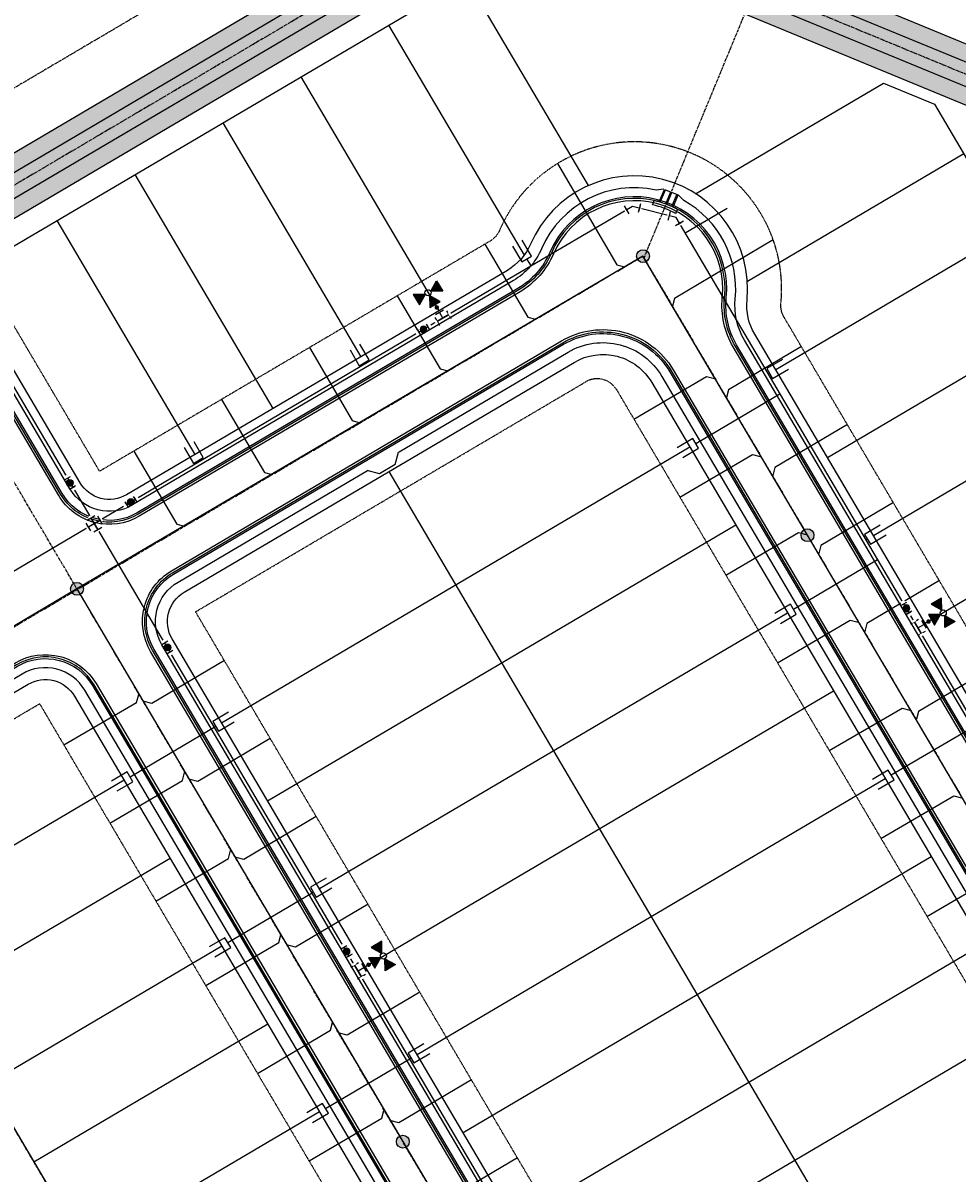
# Model space of a CAD drawing. Extents: x 2234379 to 2238905, y 13748010 to 13750797.
# Drawn here: x 2236277 to 2236690, y 13749406 to 13749914 of the extents above; entities that cross this region are included whole.
import ezdxf

# ---------------------------------------------------------------- set-up
doc = ezdxf.new("R2010")
doc.units = 0
doc.header["$MEASUREMENT"] = 0
for name, pattern in [('CENTER', [2, 1.25, -0.25, 0.25, -0.25]), ('HIDDEN2', [0.1875, 0.125, -0.0625]), ('PHANTOM2', [1.25, 0.625, -0.125, 0.125, -0.125, 0.125, -0.125])]:
    doc.linetypes.add(name, pattern=pattern)
doc.layers.get('0').update_dxf_attribs({"color": 6})
for name, color, linetype in [('C-U01-DRN-CL', 1, 'CENTER'), ('C-U01-DRN-EARTH', 7, 'Continuous'), ('C-U01-DRN-EARTH-HATCH', 244, 'Continuous'), ('C-U03-8-WAT', 4, 'Water'), ('C-U03-BNDY', 4, 'PHANTOM2'), ('C-U03-DRN-CL', 1, 'CENTER'), ('C-U03-DRN-CONC', 13, 'Continuous'), ('C-U03-DRN-INLET', 7, 'Continuous'), ('C-U03-ESMT-EGTCA', 1, 'HIDDEN2'), ('C-U03-LOT', 7, 'Continuous'), ('C-U03-SEWR', 3, 'SSWUGn'), ('C-U03-SEWR-LAT', 2, 'Continuous'), ('C-U03-SEWR-MH', 2, 'Continuous'), ('C-U03-STR-BOC', 1, 'Continuous'), ('C-U03-STR-CL', 1, 'CENTER'), ('C-U03-STR-EOP', 7, 'Continuous'), ('C-U03-STR-GUTTER', 8, 'Continuous'), ('C-U03-STR-ROW', 3, 'Continuous'), ('C-U03-STR-SDWK', 7, 'Continuous'), ('C-U03-WAT-FH', 7, 'Water'), ('C-U03-WAT-FITT', 7, 'Water'), ('C-U03-WAT-SRVC', 7, 'Continuous')]:
    doc.layers.add(name, color=color, linetype=linetype)
doc.styles.add('ALTYPE', font='SourceSansPro-Regular_0.ttf')
doc.styles.add('SSP-LEGEND', font='SourceSansPro-Regular_0.ttf')
doc.styles.get("Standard").update_dxf_attribs({"font": 'SourceSansPro-Regular_0.ttf'})
doc.linetypes.add('SSWUGn', pattern='A,1,-0.178,["SS",ALTYPE,S=0.08,R=0,X=-0.144,Y=-0.04],-0.04,0.25', length=1.468)
doc.linetypes.add('Water', pattern='A,0.67,-0.1,["W",Standard,S=0.06,R=0,X=-0.028,Y=-0.03],-0.1', length=0.87)

# ---------------------------------------------------------------- blocks, each defined once
blk = doc.blocks.new('*U34')
at = {"color": 6}
for points in [[(-2.2, 8), (-1.2, 6.2), (-4.7, 4.3), (-5.7, 6)], [(4.3, 4.7), (6, 5.7), (8, 2.2), (6.2, 1.2)], [(-8, -2.2), (-6.2, -1.2), (-4.3, -4.7), (-6, -5.7)], [(4.7, -4.3), (5.7, -6), (2.2, -8), (1.2, -6.2)]]:
    blk.add_wipeout(points, dxfattribs=at)
for p, q in [((-7.2, 0.6), (-3.3, -6.4)), ((-6.4, 3.3), (0.6, 7.2)), ((-5.2, -2.9), (5.2, 2.9)), ((0, 0), (-2.9, 5.2)), ((0, 0), (2.9, -5.2)), ((3.3, 6.4), (7.2, -0.6)), ((-0.6, -7.2), (6.4, -3.3))]:
    blk.add_line(p, q)
blk = doc.blocks.new('*U35')
at = {"color": 6}
for points in [[(0.3, 3.6), (1.7, 1), (-1.7, -1), (-3.2, 1.6)], [(6.1, -6.9), (7.6, -9.5), (4.1, -11.4), (2.7, -8.8)]]:
    blk.add_wipeout(points, dxfattribs=at)
h = blk.add_hatch(color=256)
h.dxf.hatch_style = 1
edge = h.paths.add_edge_path()
edge.add_arc((2.2, -3.9), 3, -60.7666, 299.2334)
at = {"flags": 128}
for points in [[(2.6, 1.5), (-2.6, -1.5)], [(1.8, -9.3), (7, -6.4)]]:
    blk.add_lwpolyline(points, dxfattribs=at)
blk.add_circle((2.2, -3.9), 3)
blk = doc.blocks.new('*U36')
at = {"color": 6}
for points in [[(3.6, -0.3), (1, -1.7), (-1, 1.7), (1.6, 3.2)], [(-6.9, -6.1), (-9.5, -7.6), (-11.4, -4.1), (-8.8, -2.7)]]:
    blk.add_wipeout(points, dxfattribs=at)
h = blk.add_hatch(color=256)
h.dxf.hatch_style = 1
edge = h.paths.add_edge_path()
edge.add_arc((-3.9, -2.2), 3, -150.7666, 209.2334)
at = {"flags": 128}
for points in [[(1.5, -2.6), (-1.5, 2.6)], [(-9.3, -1.8), (-6.4, -7)]]:
    blk.add_lwpolyline(points, dxfattribs=at)
blk.add_circle((-3.9, -2.2), 3)
blk = doc.blocks.new('*U37')
at = {"color": 6}
for points in [[(-3.6, 0.3), (-1, 1.7), (1, -1.7), (-1.6, -3.2)], [(6.9, 6.1), (9.5, 7.6), (11.4, 4.1), (8.8, 2.7)]]:
    blk.add_wipeout(points, dxfattribs=at)
h = blk.add_hatch(color=256)
h.dxf.hatch_style = 1
edge = h.paths.add_edge_path()
edge.add_arc((3.9, 2.2), 3, 29.2334, 389.2334)
at = {"flags": 128}
for points in [[(-1.5, 2.6), (1.5, -2.6)], [(9.3, 1.8), (6.4, 7)]]:
    blk.add_lwpolyline(points, dxfattribs=at)
blk.add_circle((3.9, 2.2), 3)
blk = doc.blocks.new('*U507')
at = {"flags": 128}
for points in [[(5, 2.5), (-3.07, 2.5), (-3.07, -2.5), (5, -2.5)], [(-3.07, 0), (-3.75, 0)]]:
    blk.add_lwpolyline(points, dxfattribs=at)
at = {"char_height": 4, "style": 'SSP-LEGEND'}
for insert, attachment_point, rotation in [((8.61, 4.82), 1, 270.01), ((8.55, -4.86), 3, 270.0013)]:
    blk.add_mtext_dynamic_auto_height_columns('W', width=2.4638, gutter_width=1, height=2.31, count=1, dxfattribs=dict(at, insert=insert, attachment_point=attachment_point, rotation=rotation))
blk = doc.blocks.new('*U516')
at = {"flags": 128}
for points in [[(5, 2.5), (-3.07, 2.5), (-3.07, -2.5), (5, -2.5)], [(-3.07, 0), (-3.75, 0)]]:
    blk.add_lwpolyline(points, dxfattribs=at)
at = {"char_height": 4, "style": 'SSP-LEGEND'}
for insert, attachment_point, rotation in [((8.61, 4.82), 1, 270.01), ((8.55, -4.86), 3, 270.0013)]:
    blk.add_mtext_dynamic_auto_height_columns('W', width=2.4638, gutter_width=1, height=2.31, count=1, dxfattribs=dict(at, insert=insert, attachment_point=attachment_point, rotation=rotation))
blk = doc.blocks.new('*U517')
blk.add_line((-16.55, -2.5), (5, -2.5))
at = {"insert": (8.55, -4.86), "char_height": 4, "attachment_point": 3, "rotation": 270.0013, "style": 'SSP-LEGEND'}
blk.add_mtext_dynamic_auto_height_columns('W', width=2.4638, gutter_width=1, height=2.31, count=1, dxfattribs=at)
blk = doc.blocks.new('*U512')
at = {"flags": 128}
for points in [[(-5, -2.5), (3.07, -2.5), (3.07, 2.5), (-5, 2.5)], [(3.07, 0), (46.25, 0)]]:
    blk.add_lwpolyline(points, dxfattribs=at)
at = {"char_height": 4, "style": 'SSP-LEGEND'}
for insert, attachment_point, rotation in [((-8.55, 4.86), 3, 90.0013), ((-8.61, -4.82), 1, 90.01)]:
    blk.add_mtext_dynamic_auto_height_columns('W', width=2.4638, gutter_width=1, height=2.31, count=1, dxfattribs=dict(at, insert=insert, attachment_point=attachment_point, rotation=rotation))
blk = doc.blocks.new('*U513')
at = {"flags": 128}
for points in [[(-5, -2.5), (3.07, -2.5), (3.07, 2.5), (-5, 2.5)], [(3.07, 0), (46.25, 0)]]:
    blk.add_lwpolyline(points, dxfattribs=at)
at = {"char_height": 4, "style": 'SSP-LEGEND'}
for insert, attachment_point, rotation in [((-8.55, 4.86), 3, 90.0013), ((-8.61, -4.82), 1, 90.01)]:
    blk.add_mtext_dynamic_auto_height_columns('W', width=2.4638, gutter_width=1, height=2.31, count=1, dxfattribs=dict(at, insert=insert, attachment_point=attachment_point, rotation=rotation))
blk = doc.blocks.new('*U519')
at = {"flags": 128}
for points in [[(-5, -2.5), (3.07, -2.5), (3.07, 2.5), (-5, 2.5)], [(3.07, 0), (46.25, 0)]]:
    blk.add_lwpolyline(points, dxfattribs=at)
at = {"char_height": 4, "style": 'SSP-LEGEND'}
for insert, attachment_point, rotation in [((-8.55, 4.86), 3, 90.0013), ((-8.61, -4.82), 1, 90.01)]:
    blk.add_mtext_dynamic_auto_height_columns('W', width=2.4638, gutter_width=1, height=2.31, count=1, dxfattribs=dict(at, insert=insert, attachment_point=attachment_point, rotation=rotation))
blk = doc.blocks.new('*U508')
at = {"flags": 128}
for points in [[(-5, -2.5), (3.07, -2.5), (3.07, 2.5), (-5, 2.5)], [(3.07, 0), (46.25, 0)]]:
    blk.add_lwpolyline(points, dxfattribs=at)
at = {"char_height": 4, "style": 'SSP-LEGEND'}
for insert, attachment_point, rotation in [((-8.55, 4.86), 3, 90.0013), ((-8.61, -4.82), 1, 90.01)]:
    blk.add_mtext_dynamic_auto_height_columns('W', width=2.4638, gutter_width=1, height=2.31, count=1, dxfattribs=dict(at, insert=insert, attachment_point=attachment_point, rotation=rotation))
blk = doc.blocks.new('*U509')
at = {"flags": 128}
for points in [[(-5, -2.5), (3.07, -2.5), (3.07, 2.5), (-5, 2.5)], [(3.07, 0), (46.25, 0)]]:
    blk.add_lwpolyline(points, dxfattribs=at)
at = {"char_height": 4, "style": 'SSP-LEGEND'}
for insert, attachment_point, rotation in [((-8.55, 4.86), 3, 90.0013), ((-8.61, -4.82), 1, 90.01)]:
    blk.add_mtext_dynamic_auto_height_columns('W', width=2.4638, gutter_width=1, height=2.31, count=1, dxfattribs=dict(at, insert=insert, attachment_point=attachment_point, rotation=rotation))
blk = doc.blocks.new('*U510')
at = {"flags": 128}
for points in [[(-5, -2.5), (3.07, -2.5), (3.07, 2.5), (-5, 2.5)], [(3.07, 0), (46.25, 0)]]:
    blk.add_lwpolyline(points, dxfattribs=at)
at = {"char_height": 4, "style": 'SSP-LEGEND'}
for insert, attachment_point, rotation in [((-8.55, 4.86), 3, 90.0013), ((-8.61, -4.82), 1, 90.01)]:
    blk.add_mtext_dynamic_auto_height_columns('W', width=2.4638, gutter_width=1, height=2.31, count=1, dxfattribs=dict(at, insert=insert, attachment_point=attachment_point, rotation=rotation))
blk = doc.blocks.new('*U503')
at = {"flags": 128}
for points in [[(5, 2.5), (-3.07, 2.5), (-3.07, -2.5), (5, -2.5)], [(-3.07, 0), (-3.75, 0)]]:
    blk.add_lwpolyline(points, dxfattribs=at)
at = {"char_height": 4, "style": 'SSP-LEGEND'}
for insert, attachment_point, rotation in [((8.61, 4.82), 1, 270.01), ((8.55, -4.86), 3, 270.0013)]:
    blk.add_mtext_dynamic_auto_height_columns('W', width=2.4638, gutter_width=1, height=2.31, count=1, dxfattribs=dict(at, insert=insert, attachment_point=attachment_point, rotation=rotation))
blk = doc.blocks.new('*U504')
at = {"flags": 128}
for points in [[(5, 2.5), (-3.07, 2.5), (-3.07, -2.5), (5, -2.5)], [(-3.07, 0), (-3.75, 0)]]:
    blk.add_lwpolyline(points, dxfattribs=at)
at = {"char_height": 4, "style": 'SSP-LEGEND'}
for insert, attachment_point, rotation in [((8.61, 4.82), 1, 270.01), ((8.55, -4.86), 3, 270.0013)]:
    blk.add_mtext_dynamic_auto_height_columns('W', width=2.4638, gutter_width=1, height=2.31, count=1, dxfattribs=dict(at, insert=insert, attachment_point=attachment_point, rotation=rotation))
blk = doc.blocks.new('*U522')
at = {"flags": 128}
for points in [[(5, 2.5), (-3.07, 2.5), (-3.07, -2.5), (5, -2.5)], [(-3.07, 0), (-3.75, 0)]]:
    blk.add_lwpolyline(points, dxfattribs=at)
at = {"char_height": 4, "style": 'SSP-LEGEND'}
for insert, attachment_point, rotation in [((8.61, 4.82), 1, 270.01), ((8.55, -4.86), 3, 270.0013)]:
    blk.add_mtext_dynamic_auto_height_columns('W', width=2.4638, gutter_width=1, height=2.31, count=1, dxfattribs=dict(at, insert=insert, attachment_point=attachment_point, rotation=rotation))
blk = doc.blocks.new('*U523')
at = {"flags": 128}
for points in [[(-2.5, 5), (-2.5, -3.07), (2.5, -3.07), (2.5, 5)], [(0, -3.07), (0, -3.75)]]:
    blk.add_lwpolyline(points, dxfattribs=at)
at = {"char_height": 4, "style": 'SSP-LEGEND'}
for insert, attachment_point, rotation in [((-4.82, 8.61), 1, 0.01), ((4.86, 8.55), 3, 0.0013)]:
    blk.add_mtext_dynamic_auto_height_columns('W', width=2.4638, gutter_width=1, height=2.31, count=1, dxfattribs=dict(at, insert=insert, attachment_point=attachment_point, rotation=rotation))
blk = doc.blocks.new('*U524')
at = {"flags": 128}
for points in [[(-2.5, 5), (-2.5, -3.07), (2.5, -3.07), (2.5, 5)], [(0, -3.07), (0, -3.75)]]:
    blk.add_lwpolyline(points, dxfattribs=at)
at = {"char_height": 4, "style": 'SSP-LEGEND'}
for insert, attachment_point, rotation in [((-4.82, 8.61), 1, 0.01), ((4.86, 8.55), 3, 0.0013)]:
    blk.add_mtext_dynamic_auto_height_columns('W', width=2.4638, gutter_width=1, height=2.31, count=1, dxfattribs=dict(at, insert=insert, attachment_point=attachment_point, rotation=rotation))
blk = doc.blocks.new('*U514')
at = {"flags": 128}
for points in [[(-2.5, 5), (-2.5, -3.07), (2.5, -3.07), (2.5, 5)], [(0, -3.07), (0, -6.85)]]:
    blk.add_lwpolyline(points, dxfattribs=at)
at = {"char_height": 4, "style": 'SSP-LEGEND'}
for insert, attachment_point, rotation in [((-4.82, 8.61), 1, 0.01), ((4.86, 8.55), 3, 0.0013)]:
    blk.add_mtext_dynamic_auto_height_columns('W', width=2.4638, gutter_width=1, height=2.31, count=1, dxfattribs=dict(at, insert=insert, attachment_point=attachment_point, rotation=rotation))
blk = doc.blocks.new('*U13')
h = blk.add_hatch(color=256)
h.dxf.hatch_style = 1
h.paths.add_polyline_path([(11.4, -20.3), (11.5, -9.6), (2.1, -14.8)])
h = blk.add_hatch(color=256)
h.dxf.hatch_style = 1
edge = h.paths.add_edge_path()
edge.add_arc((5.3, -9.5), 2, -600.7666, -240.7666)
h = blk.add_hatch(color=256)
h.dxf.hatch_style = 1
h.paths.add_polyline_path([(15, -21.4), (25.8, -21.5), (20.5, -12.1)])
h = blk.add_hatch(color=256)
h.dxf.hatch_style = 1
h.paths.add_polyline_path([(10.3, -24), (4.9, -33.2), (-0.4, -23.9)])
for p, q in [((-3.3, -6.4), (-7.2, 0.6)), ((5.2, 2.9), (-5.2, -2.9)), ((0, 0), (2.9, -5.2)), ((7.2, -0.6), (3.3, 6.4)), ((6.4, -3.3), (-0.6, -7.2))]:
    blk.add_line(p, q)
at = {"flags": 128}
for points in [[(11.4, -20.3), (11.5, -9.6), (2.1, -14.8)], [(15, -21.4), (25.8, -21.5), (20.5, -12.1)], [(10.3, -24), (4.9, -33.2), (-0.4, -23.9)]]:
    blk.add_lwpolyline(points, close=True, dxfattribs=at)
blk.add_circle((12.7, -22.7), 2.69)
at = {"color": 6}
for points in [[(8, 2.2), (6.2, 1.2), (4.3, 4.7), (6, 5.7)], [(-4.3, -4.7), (-6, -5.7), (-8, -2.2), (-6.2, -1.2)]]:
    blk.add_wipeout(points, dxfattribs=at)
blk = doc.blocks.new('*U9')
h = blk.add_hatch(color=256)
h.dxf.hatch_style = 1
edge = h.paths.add_edge_path()
edge.add_arc((0, 0), 5.68, 0, 360)
blk.add_circle((0, 0), 5.68)
blk = doc.blocks.new('*U196')
at = {"flags": 128}
blk.add_lwpolyline([(1129.9, 319.6), (1129.9, 245.1), (1134.9, 240.1)], dxfattribs=at)
blk = doc.blocks.new('*U197')
at = {"flags": 128}
blk.add_lwpolyline([(1129.9, 319.6), (1129.9, 245.1), (1134.9, 240.1)], dxfattribs=at)
blk = doc.blocks.new('*U194')
at = {"flags": 128}
blk.add_lwpolyline([(1129.9, 319.6), (1129.9, 245.1), (1134.9, 240.1)], dxfattribs=at)
blk = doc.blocks.new('*U192')
at = {"flags": 128}
blk.add_lwpolyline([(1129.9, 319.6), (1129.9, 245.1), (1134.9, 240.1)], dxfattribs=at)
blk = doc.blocks.new('*U195')
at = {"flags": 128}
blk.add_lwpolyline([(1129.9, 313.8), (1129.9, 238.8), (1134.9, 233.8)], dxfattribs=at)
blk = doc.blocks.new('*U193')
at = {"flags": 128}
blk.add_lwpolyline([(1129.9, 320.3), (1129.9, 219), (1134.9, 214)], dxfattribs=at)
blk = doc.blocks.new('*U202')
at = {"flags": 128}
blk.add_lwpolyline([(1129.9, 319.6), (1129.9, 245.1), (1134.9, 240.1)], dxfattribs=at)
blk = doc.blocks.new('*U200')
at = {"flags": 128}
blk.add_lwpolyline([(1129.9, 319.6), (1129.9, 245.1), (1134.9, 240.1)], dxfattribs=at)
blk = doc.blocks.new('*U204')
at = {"flags": 128}
blk.add_lwpolyline([(1129.9, 319.6), (1129.9, 245.1), (1134.9, 240.1)], dxfattribs=at)
blk = doc.blocks.new('*U201')
at = {"flags": 128}
blk.add_lwpolyline([(1129.9, 319.6), (1129.9, 245.1), (1134.9, 240.1)], dxfattribs=at)
blk = doc.blocks.new('*U208')
at = {"flags": 128}
blk.add_lwpolyline([(1129.9, 319.6), (1129.9, 245.1), (1134.9, 240.1)], dxfattribs=at)
blk = doc.blocks.new('*U206')
at = {"flags": 128}
blk.add_lwpolyline([(1129.9, 319.6), (1129.9, 245.1), (1134.9, 240.1)], dxfattribs=at)
blk = doc.blocks.new('*U205')
at = {"flags": 128}
blk.add_lwpolyline([(1129.9, 319.6), (1129.9, 245.1), (1134.9, 240.1)], dxfattribs=at)
blk = doc.blocks.new('*U211')
at = {"flags": 128}
blk.add_lwpolyline([(1129.9, 319.6), (1129.9, 245.1), (1124.9, 240.1)], dxfattribs=at)
blk = doc.blocks.new('*U212')
at = {"flags": 128}
blk.add_lwpolyline([(1129.9, 319.6), (1129.9, 245.1), (1124.9, 240.1)], dxfattribs=at)
blk = doc.blocks.new('*U257')
at = {"flags": 128}
blk.add_lwpolyline([(1129.9, 319.6), (1129.9, 245.1), (1124.9, 240.1)], dxfattribs=at)
blk = doc.blocks.new('*U255')
at = {"flags": 128}
blk.add_lwpolyline([(1129.9, 319.6), (1129.9, 245.1), (1124.9, 240.1)], dxfattribs=at)
blk = doc.blocks.new('*U260')
at = {"flags": 128}
blk.add_lwpolyline([(1129.9, 319.6), (1129.9, 245.1), (1124.9, 240.1)], dxfattribs=at)
blk = doc.blocks.new('*U258')
at = {"flags": 128}
blk.add_lwpolyline([(1129.9, 319.6), (1129.9, 245.1), (1124.9, 240.1)], dxfattribs=at)
blk = doc.blocks.new('*U256')
at = {"flags": 128}
blk.add_lwpolyline([(1129.9, 319.6), (1129.9, 245.1), (1124.9, 240.1)], dxfattribs=at)
blk = doc.blocks.new('*U266')
at = {"flags": 128}
blk.add_lwpolyline([(1129.9, 319.6), (1129.9, 245.1), (1124.9, 240.1)], dxfattribs=at)
blk = doc.blocks.new('*U264')
at = {"flags": 128}
blk.add_lwpolyline([(1129.9, 320.2), (1129.9, 245.1), (1124.9, 240.1)], dxfattribs=at)
blk = doc.blocks.new('*U267')
at = {"flags": 128}
blk.add_lwpolyline([(1129.9, 320.1), (1129.9, 245.1), (1124.9, 240.1)], dxfattribs=at)
blk = doc.blocks.new('*U268')
at = {"flags": 128}
blk.add_lwpolyline([(1129.9, 319.6), (1129.9, 245.1), (1124.9, 240.1)], dxfattribs=at)
blk = doc.blocks.new('*U263')
at = {"flags": 128}
blk.add_lwpolyline([(1129.9, 319.6), (1129.9, 245.1), (1124.9, 240.1)], dxfattribs=at)
blk = doc.blocks.new('*U272')
at = {"flags": 128}
blk.add_lwpolyline([(1129.9, 319.6), (1129.9, 245.1), (1124.9, 240.1)], dxfattribs=at)
blk = doc.blocks.new('*U274')
at = {"flags": 128}
blk.add_lwpolyline([(1139, 322.7), (1139, 219), (1144, 214)], dxfattribs=at)
blk = doc.blocks.new('*U275')
at = {"flags": 128}
blk.add_lwpolyline([(1139, 240.9), (1139, 166.1), (1144, 161.1)], dxfattribs=at)
blk = doc.blocks.new('*U271')
at = {"flags": 128}
blk.add_lwpolyline([(1139, 240.9), (1139, 166.1), (1144, 161.1)], dxfattribs=at)
blk = doc.blocks.new('*U278')
at = {"flags": 128}
blk.add_lwpolyline([(1139, 240.9), (1139, 166.1), (1144, 161.1)], dxfattribs=at)
blk = doc.blocks.new('*U279')
at = {"flags": 128}
blk.add_lwpolyline([(1139, 240.9), (1139, 166.1), (1144, 161.1)], dxfattribs=at)
blk = doc.blocks.new('*U276')
at = {"flags": 128}
blk.add_lwpolyline([(1139, 240.9), (1139, 166.1), (1144, 161.1)], dxfattribs=at)
blk = doc.blocks.new('*U422')
at = {"color": 6}
for points in [[(7.2, -4.1), (5.2, -3.6), (6.3, 0.3), (8.2, -0.2)], [(-8, -2.2), (-6.2, -1.2), (-4.3, -4.7), (-6, -5.7)]]:
    blk.add_wipeout(points, dxfattribs=at)
at = {"flags": 128}
for points in [[(-3.3, -6.4), (-7.2, 0.6)], [(5.8, -1.6), (0, 0), (-5.2, -2.9)], [(6.9, 2.2), (4.7, -5.5)]]:
    blk.add_lwpolyline(points, dxfattribs=at)
blk = doc.blocks.new('*U423')
at = {"color": 6}
for points in [[(-7.2, 4.1), (-5.2, 3.6), (-6.3, -0.3), (-8.2, 0.2)], [(2.2, -8), (1.2, -6.2), (4.7, -4.3), (5.7, -6)]]:
    blk.add_wipeout(points, dxfattribs=at)
at = {"flags": 128}
for points in [[(-6.9, -2.2), (-4.7, 5.5)], [(2.9, -5.2), (0, 0), (-5.8, 1.6)], [(6.4, -3.3), (-0.6, -7.2)]]:
    blk.add_lwpolyline(points, dxfattribs=at)
blk = doc.blocks.new('*U10')
h = blk.add_hatch(color=256)
h.dxf.hatch_style = 1
h.paths.add_polyline_path([(21.4, 15), (21.5, 25.8), (12.1, 20.5)])
h = blk.add_hatch(color=256)
h.dxf.hatch_style = 1
h.paths.add_polyline_path([(20.3, 11.4), (9.6, 11.5), (14.8, 2.1)])
h = blk.add_hatch(color=256)
h.dxf.hatch_style = 1
h.paths.add_polyline_path([(24, 10.3), (33.2, 4.9), (23.9, -0.4)])
h = blk.add_hatch(color=256)
h.dxf.hatch_style = 1
edge = h.paths.add_edge_path()
edge.add_arc((9.5, 5.3), 2, -510.7666, -150.7666)
for p, q in [((0.6, 7.2), (-6.4, 3.3)), ((-2.9, 5.2), (2.9, -5.2)), ((0, 0), (5.2, 2.9)), ((3.3, 6.4), (7.2, -0.6)), ((6.4, -3.3), (-0.6, -7.2))]:
    blk.add_line(p, q)
at = {"flags": 128}
for points in [[(21.4, 15), (21.5, 25.8), (12.1, 20.5)], [(20.3, 11.4), (9.6, 11.5), (14.8, 2.1)], [(24, 10.3), (33.2, 4.9), (23.9, -0.4)]]:
    blk.add_lwpolyline(points, close=True, dxfattribs=at)
blk.add_circle((22.7, 12.7), 2.69)
at = {"color": 6}
for points in [[(-2.2, 8), (-1.2, 6.2), (-4.7, 4.3), (-5.7, 6)], [(4.7, -4.3), (5.7, -6), (2.2, -8), (1.2, -6.2)]]:
    blk.add_wipeout(points, dxfattribs=at)
blk = doc.blocks.new('*U132')
at = {"color": 6}
for points in [[(3.6, -0.3), (1, -1.7), (-1, 1.7), (1.6, 3.2)], [(-6.9, -6.1), (-9.5, -7.6), (-11.4, -4.1), (-8.8, -2.7)]]:
    blk.add_wipeout(points, dxfattribs=at)
h = blk.add_hatch(color=256)
h.dxf.hatch_style = 1
edge = h.paths.add_edge_path()
edge.add_arc((-3.9, -2.2), 3, -150.7666, 209.2334)
at = {"flags": 128}
for points in [[(1.5, -2.6), (-1.5, 2.6)], [(-9.3, -1.8), (-6.4, -7)]]:
    blk.add_lwpolyline(points, dxfattribs=at)
blk.add_circle((-3.9, -2.2), 3)
blk = doc.blocks.new('*U541')
blk.add_wipeout([(-5.12, 2.78), (6.94, 9.89), (8.31, 9.54), (8.81, 8.68), (-4.97, 0.55), (-5.48, 1.41)])
for p, q in [((2.83, 10.95), (8.31, 9.54)), ((-4.06, 6.89), (-5.48, 1.41))]:
    blk.add_line(p, q)
blk.add_lwpolyline([(2.83, 10.95), (-4.06, 6.89)])

msp = doc.modelspace()

# ---------------------------------------------------------------- hatches: boundary and pattern name
at = {"layer": 'C-U01-DRN-EARTH-HATCH'}
h = msp.add_hatch(dxfattribs=at)
h.set_pattern_fill('CROSS', color=256, scale=10, angle=45)
h.paths.add_polyline_path([(2237398.3, 13750187.48), (2237415.05, 13750159.05), (2237519.8, 13750220.78), (2237503.04, 13750249.21)])
edge = h.paths.add_edge_path()
edge.add_line((2236191.49, 13749779.13), (2236178.8, 13749800.67))
edge.add_line((2236178.8, 13749800.67), (2235893.91, 13749632.75))
edge.add_arc((2235925.64, 13749578.91), 62.5, 120.5156, 148.6933)
edge.add_line((2235872.24, 13749611.39), (2235662.4, 13749266.34))
edge.add_line((2235662.4, 13749266.34), (2235661.99, 13749255.09))
edge.add_line((2235661.99, 13749255.09), (2235673.95, 13749247.81))
edge.add_line((2235673.95, 13749247.81), (2235683.78, 13749253.34))
edge.add_line((2235683.78, 13749253.34), (2235893.6, 13749598.4))
edge.add_arc((2235925.64, 13749578.91), 37.5, 120.5156, 148.6933, ccw=False)
edge.add_line((2235906.6, 13749611.22), (2236191.49, 13749779.13))
edge = h.paths.add_edge_path()
edge.add_line((2236240.82, 13749837.23), (2236253.52, 13749815.69))
edge.add_line((2236253.52, 13749815.69), (2236480.52, 13749949.49))
edge.add_arc((2236499.56, 13749917.19), 37.5, 67.5626, 120.5156, ccw=False)
edge.add_line((2236513.87, 13749951.85), (2236803.68, 13749832.18))
edge.add_arc((2236827.53, 13749889.95), 62.5, 247.5626, 300.5156)
edge.add_line((2236859.27, 13749836.1), (2237326.78, 13750111.66))
edge.add_line((2237326.78, 13750111.66), (2237314.09, 13750133.2))
edge.add_line((2237314.09, 13750133.2), (2236846.57, 13749857.64))
edge.add_arc((2236827.53, 13749889.95), 37.5, 247.5626, 300.5156, ccw=False)
edge.add_line((2236813.22, 13749855.29), (2236523.42, 13749974.95))
edge.add_arc((2236499.6, 13749916.65), 62.98, 67.7813, 120.2969)
edge.add_line((2236467.83, 13749971.03), (2236240.82, 13749837.23))
h = msp.add_hatch(dxfattribs=at)
h.set_pattern_fill('CROSS', color=256, scale=10, angle=45)
h.paths.add_polyline_path([(2238015.58, 13749933.66), (2238048.59, 13749877.67), (2238515.83, 13750153.06), (2238518.6, 13750163.4), (2238493.21, 13750206.48), (2238482.82, 13750209.06)])
edge = h.paths.add_edge_path()
edge.add_line((2236643.26, 13749087.65), (2236635.9, 13749100.14))
edge.add_line((2236635.9, 13749100.14), (2234845.82, 13748045.05))
edge.add_arc((2234828.04, 13748075.2), 35, 200.5598, 300.5156, ccw=False)
edge.add_line((2234795.27, 13748062.91), (2234407.06, 13749097.93))
edge.add_line((2234407.06, 13749097.93), (2234394.55, 13749101.38))
edge.add_line((2234394.55, 13749101.38), (2234386.13, 13749098.22))
edge.add_line((2234386.13, 13749098.22), (2234378.97, 13749087.4))
edge.add_line((2234378.97, 13749087.4), (2234767.18, 13748052.37))
edge.add_arc((2234828.04, 13748075.2), 65, 200.5598, 300.5156)
edge.add_line((2234861.05, 13748019.2), (2237781.26, 13749740.41))
edge.add_line((2237781.26, 13749740.41), (2237766.02, 13749766.25))
edge.add_line((2237766.02, 13749766.25), (2236646.24, 13749106.24))
edge.add_line((2236646.24, 13749106.24), (2236653.6, 13749093.75))
edge.add_line((2236653.6, 13749093.75), (2236643.26, 13749087.65))

# ---------------------------------------------------------------- linework, layer by layer
at = {"layer": 'C-U01-DRN-CL', "flags": 128}
msp.add_lwpolyline([(2237320.43, 13750122.43), (2236852.92, 13749846.87, -0.235253), (2236808.45, 13749843.73), (2236518.65, 13749963.4, 0.235253), (2236474.17, 13749960.26), (2236247.17, 13749826.46)], format="xyb", dxfattribs=at)
at = {"layer": 'C-U01-DRN-EARTH'}
for p, q in [((2236244.63, 13749830.77), (2236471.63, 13749964.57)), ((2236520.55, 13749968.02), (2236810.36, 13749848.35)), ((2236249.71, 13749822.15), (2236476.71, 13749955.95)), ((2236516.74, 13749958.78), (2236806.54, 13749839.11))]:
    msp.add_line(p, q, dxfattribs=at)
for points in [[(2236253.52, 13749815.69), (2236480.52, 13749949.49, -0.235253), (2236513.87, 13749951.85), (2236803.68, 13749832.18, 0.235253), (2236859.27, 13749836.1), (2236883.21, 13749850.21), (2237102.26, 13749979.33), (2237130.97, 13749996.25), (2237326.78, 13750111.66)], [(2236240.82, 13749837.23), (2236467.83, 13749971.03, -0.235253), (2236523.42, 13749974.95), (2236813.22, 13749855.29, 0.235253), (2236846.57, 13749857.64), (2236853.71, 13749861.85)]]:
    msp.add_lwpolyline(points, format="xyb", dxfattribs=at)
at = {"layer": 'C-U03-8-WAT', "flags": 128}
for points in [[(2236830.78, 13749378.39), (2236799.67, 13749431.15), (2236596.39, 13749776.05), (2236565.92, 13749827.74), (2236546.75, 13749832.69), (2236495.06, 13749802.23), (2236325.13, 13749702.07), (2236256.21, 13749661.45), (2236189.91, 13749622.36)], [(2236308.98, 13749692.55), (2236240.53, 13749808.68)], [(2236580.94, 13749231.13), (2236549.84, 13749283.9), (2236340.08, 13749639.78), (2236308.98, 13749692.55)]]:
    msp.add_lwpolyline(points, dxfattribs=at)
at = {"layer": 'C-U03-DRN-CONC'}
msp.add_line((2236560.77, 13749840.2), (2236566.78, 13749837.71), dxfattribs=at)
at = {"layer": 'C-U03-DRN-CONC', "flags": 128}
for points in [[(2236558.48, 13749834.66), (2236560.77, 13749840.2)], [(2236558.97, 13749834.52), (2236561.23, 13749840)], [(2236561.34, 13749833.73), (2236563.54, 13749839.05)], [(2236561.81, 13749833.55), (2236564, 13749838.86)]]:
    msp.add_lwpolyline(points, dxfattribs=at)
at = {"layer": 'C-U03-DRN-INLET', "flags": 128}
msp.add_lwpolyline([(2236555.53, 13749833.37), (2236556.29, 13749835.21)], dxfattribs=at)
at = {"layer": 'C-U03-ESMT-EGTCA', "flags": 128}
msp.add_lwpolyline([(2237309.49, 13750158.93), (2237493.87, 13749846.12, -0.414214), (2237490.33, 13749832.43), (2237326.65, 13749735.95, -0.414214), (2237312.95, 13749739.49), (2237206.21, 13749920.59, -0.158789), (2237204.87, 13749926.64, 0.855447), (2237080.53, 13749958.76, -0.158789), (2237076.42, 13749954.12), (2236920.99, 13749862.5, -0.158789), (2236914.94, 13749861.16, 0.855447), (2236882.82, 13749736.81, -0.158789), (2236887.46, 13749732.71), (2236999.28, 13749543), (2236818.37, 13749436.37), (2236613.57, 13749783.82, -0.158789), (2236612.24, 13749789.87, 0.855447), (2236487.89, 13749821.99, -0.158789), (2236483.79, 13749817.35), (2236311.3, 13749715.68), (2236227.52, 13749857.83)], format="xyb", dxfattribs=at)
at = {"layer": 'C-U03-ESMT-EGTCA'}
msp.add_lwpolyline([(2236568.53, 13749289.11), (2236353.69, 13749653.61), (2236525.99, 13749755.16, -0.414214), (2236539.69, 13749751.63), (2236749.45, 13749395.74)], format="xyb", close=True, dxfattribs=at)
at = {"layer": 'C-U03-ESMT-EGTCA', "flags": 128}
msp.add_lwpolyline([(2236194.32, 13749559.67), (2236284.78, 13749612.99), (2236499.62, 13749248.49), (2236409.16, 13749195.17)], dxfattribs=at)
at = {"layer": 'C-U03-LOT', "flags": 128}
for points in [[(2236249.37, 13749801.06), (2236473.36, 13749933.08), (2236527.14, 13749841.83)], [(2236438.9, 13749912.77), (2236498.82, 13749811.11)], [(2236400.13, 13749889.92), (2236461.07, 13749786.54)], [(2236574.58, 13749838.24), (2236657.51, 13749887.12), (2236680.05, 13749877.82)], [(2236680.05, 13749877.82), (2236913.9, 13749481.07)], [(2236365.67, 13749869.61), (2236426.61, 13749766.23)], [(2236693.02, 13749855.82), (2236597.43, 13749799.48)], [(2236326.91, 13749846.76), (2236387.84, 13749743.38)], [(2236292.45, 13749826.45), (2236353.38, 13749723.07)], [(2236713.33, 13749821.36), (2236609.95, 13749760.42)], [(2236736.18, 13749782.59), (2236632.8, 13749721.66)], [(2236756.49, 13749748.13), (2236653.11, 13749687.2)], [(2236365.2, 13749604.55), (2236571.95, 13749726.42)], [(2236439.07, 13749715.54), (2236664.07, 13749333.81)], [(2236779.34, 13749709.36), (2236675.96, 13749648.43)], [(2236385.51, 13749570.1), (2236592.27, 13749691.96)], [(2236408.36, 13749531.33), (2236615.12, 13749653.19)], [(2236428.67, 13749496.87), (2236635.43, 13749618.73)], [(2236322.12, 13749579.17), (2236218.74, 13749518.23)], [(2236451.52, 13749458.1), (2236658.28, 13749579.97)], [(2236189.24, 13749568.29), (2236414.24, 13749186.56)], [(2236342.43, 13749544.71), (2236239.05, 13749483.77)], [(2236471.83, 13749423.64), (2236678.59, 13749545.51)], [(2236365.28, 13749505.94), (2236261.9, 13749445.01)], [(2236494.68, 13749384.87), (2236701.44, 13749506.74)], [(2236385.59, 13749471.48), (2236282.22, 13749410.55)], [(2236514.99, 13749350.42), (2236721.75, 13749472.28)], [(2236408.44, 13749432.71), (2236305.06, 13749371.78)]]:
    msp.add_lwpolyline(points, dxfattribs=at)
at = {"layer": 'C-U03-STR-BOC', "flags": 128}
for points in [[(2236794.94, 13749428.36), (2236592.68, 13749771.51, -0.158789), (2236588.1, 13749792.22, 0.855447), (2236510.14, 13749812.36, -0.158789), (2236496.1, 13749796.46), (2236327.93, 13749697.33, -0.414214), (2236294.72, 13749705.91), (2236210.94, 13749848.05)], [(2236208.69, 13749590.49), (2236275, 13749629.57, -0.414214), (2236308.21, 13749620.99), (2236517.97, 13749265.11, -0.414214), (2236509.39, 13749231.91), (2236423.24, 13749181.13)]]:
    msp.add_lwpolyline(points, format="xyb", dxfattribs=at)
msp.add_lwpolyline([(2236759.22, 13749379.16), (2236578.31, 13749272.53, -0.414214), (2236545.1, 13749281.11), (2236335.34, 13749636.99, -0.414214), (2236343.92, 13749670.19), (2236516.22, 13749771.75, -0.414214), (2236563.12, 13749759.63), (2236767.8, 13749412.37, -0.414214)], format="xyb", close=True, dxfattribs=at)
at = {"layer": 'C-U03-STR-CL', "flags": 128}
for points in [[(2236551.85, 13749238.65), (2236197.37, 13749840.06)], [(2236200.7, 13749604.06), (2236551.22, 13749810.66)], [(2236551.3, 13749810.71), (2236801.68, 13749385.9)]]:
    msp.add_lwpolyline(points, dxfattribs=at)
at = {"layer": 'C-U03-STR-EOP', "flags": 128}
msp.add_lwpolyline([(2236207.8, 13749592), (2236274.11, 13749631.08, -0.414214), (2236309.71, 13749621.88), (2236519.47, 13749266, -0.414214), (2236510.28, 13749230.4), (2236424.13, 13749179.62)], format="xyb", dxfattribs=at)
at = {"layer": 'C-U03-STR-GUTTER', "flags": 128}
for points in [[(2237509.1, 13749820.28), (2237328.19, 13749713.65, -0.414214), (2237293.95, 13749722.49), (2237184.68, 13749907.89, -0.158789), (2237179.99, 13749929.07, 0.855447), (2237103.47, 13749948.83, -0.158789), (2237089.12, 13749932.58), (2236933.68, 13749840.96, -0.158789), (2236912.51, 13749836.28, 0.855447), (2236892.74, 13749759.76, -0.158789), (2236909, 13749745.41), (2237018.28, 13749560, -0.414214), (2237009.44, 13749525.77), (2236828.52, 13749419.14, -0.414214), (2236794.29, 13749427.98), (2236592.04, 13749771.12, -0.158789), (2236587.35, 13749792.3, 0.855447), (2236510.83, 13749812.06, -0.158789), (2236496.48, 13749795.81), (2236328.31, 13749696.68, -0.414214), (2236294.07, 13749705.53), (2236210.29, 13749847.67)], [(2236423.62, 13749180.48), (2236509.77, 13749231.26, 0.414214), (2236518.61, 13749265.49), (2236308.85, 13749621.38, 0.414214), (2236274.62, 13749630.22), (2236208.31, 13749591.14)]]:
    msp.add_lwpolyline(points, format="xyb", dxfattribs=at)
msp.add_lwpolyline([(2236544.46, 13749280.73), (2236334.7, 13749636.61, -0.414214), (2236343.54, 13749670.84), (2236515.84, 13749772.39, -0.414214), (2236563.76, 13749760.01), (2236768.45, 13749412.75, -0.414214), (2236759.6, 13749378.52), (2236578.69, 13749271.88, -0.414214)], format="xyb", close=True, dxfattribs=at)
at = {"layer": 'C-U03-STR-ROW', "flags": 128}
for points in [[(2236802.91, 13749433.06), (2236600.65, 13749776.2, -0.158789), (2236597.31, 13749791.33, 0.855447), (2236501.65, 13749816.04, -0.158789), (2236491.4, 13749804.42), (2236323.23, 13749705.3, -0.414214), (2236302.69, 13749710.61), (2236218.91, 13749852.75)], [(2236213.39, 13749582.52), (2236279.7, 13749621.6, -0.414214), (2236300.24, 13749616.3), (2236510, 13749260.41, -0.414214), (2236504.69, 13749239.88), (2236418.54, 13749189.1)]]:
    msp.add_lwpolyline(points, format="xyb", dxfattribs=at)
msp.add_lwpolyline([(2236754.53, 13749387.13), (2236573.61, 13749280.5, -0.414214), (2236553.07, 13749285.8), (2236343.31, 13749641.69, -0.414214), (2236348.62, 13749662.23), (2236520.91, 13749763.78, -0.414214), (2236555.15, 13749754.94), (2236759.83, 13749407.67, -0.414214)], format="xyb", close=True, dxfattribs=at)
at = {"layer": 'C-U03-STR-SDWK', "flags": 128}
for points in [[(2237138.75, 13749977.68, 0.290391), (2237099.11, 13749950.72, -0.158789), (2237086.71, 13749936.67), (2236931.27, 13749845.05, -0.158789), (2236912.97, 13749841.01, 0.855447), (2236890.86, 13749755.4, -0.158789), (2236904.91, 13749742.99), (2237014.19, 13749557.59, -0.414214), (2237007.02, 13749529.86), (2236826.11, 13749423.23, -0.414214), (2236798.38, 13749430.39), (2236596.13, 13749773.54, -0.158789), (2236592.08, 13749791.84, 0.298504), (2236569.3, 13749835.29)], [(2236557.12, 13749839.9, 0.358847), (2236506.47, 13749813.95, -0.158789), (2236494.07, 13749799.9), (2236325.89, 13749700.78, -0.414214), (2236298.17, 13749707.94), (2236214.38, 13749850.09)], [(2236421.21, 13749184.58), (2236507.36, 13749235.35, 0.414214), (2236514.52, 13749263.08), (2236304.76, 13749618.96, 0.414214), (2236277.03, 13749626.13), (2236210.72, 13749587.04)]]:
    msp.add_lwpolyline(points, format="xyb", dxfattribs=at)
for points in [[(2236560.53, 13749840.29), (2236557.12, 13749839.9)], [(2236569.3, 13749835.29), (2236567.02, 13749837.61)]]:
    msp.add_lwpolyline(points, dxfattribs=at)
msp.add_lwpolyline([(2236548.55, 13749283.14), (2236338.79, 13749639.02, -0.414214), (2236345.95, 13749666.75), (2236518.25, 13749768.3, -0.414214), (2236559.67, 13749757.6), (2236764.35, 13749410.33, -0.414214), (2236757.19, 13749382.61), (2236576.28, 13749275.97, -0.414214)], format="xyb", close=True, dxfattribs=at)

# ---------------------------------------------------------------- block references
at = {"layer": 'C-U03-SEWR-LAT', "zscale": 0.4999999999999989}
for name, p, xscale, yscale, rotation in [('*U274', (2236104.37, 13749423.88), 0.4999999999999989, 0.4999999999999989, 30.44979245482198), ('*U275', (2236051.57, 13749423.52), 0.4999999999999989, 0.4999999999999989, 30.44979245482198), ('*U193', (2236183, 13750222.19), 0.4999999999999989, 0.4999999999999989, 300.6539559437538), ('*U278', (2235974.03, 13749377.82), 0.4999999999999989, 0.4999999999999989, 30.44979245482198), ('*U195', (2236198.29, 13750176.74), 0.4999999999999989, 0.4999999999999989, 300.6539559437538), ('*U205', (2236399.44, 13750306.93), -0.4999999999999989, 0.4999999999999991, 120.3773477990192), ('*U279', (2235935.27, 13749354.97), 0.4999999999999989, 0.4999999999999989, 30.44979245482198), ('*U192', (2236216.1, 13750140.81), 0.4999999999999989, 0.4999999999999989, 300.6539559437538), ('*U206', (2236419.75, 13750272.47), -0.499999999999999, 0.4999999999999992, 120.3773477990192), ('*U194', (2236236.42, 13750106.35), 0.4999999999999989, 0.4999999999999989, 300.6539559437538), ('*U208', (2236440.06, 13750238.01), -0.499999999999999, 0.4999999999999992, 120.3773477990192), ('*U197', (2236256.73, 13750071.89), 0.4999999999999989, 0.4999999999999989, 300.6539559437538), ('*U201', (2236462.91, 13750199.24), -0.499999999999999, 0.4999999999999992, 120.3773477990192), ('*U196', (2236279.58, 13750033.12), 0.4999999999999989, 0.4999999999999989, 300.6539559437538), ('*U272', (2236147.92, 13750163.04), -0.4999999999999989, 0.4999999999999989, 120.3536028394262), ('*U204', (2236485.76, 13750160.47), -0.499999999999999, 0.4999999999999992, 120.3773477990192), ('*U258', (2235961.19, 13750002.18), 0.4999999999999989, 0.4999999999999989, 300.6539559437538), ('*U263', (2236168.23, 13750128.58), -0.4999999999999989, 0.4999999999999989, 120.3536028394262), ('*U200', (2236508.61, 13750121.71), -0.499999999999999, 0.4999999999999992, 120.3773477990192), ('*U260', (2235981.5, 13749967.72), 0.4999999999999989, 0.4999999999999989, 300.6539559437538), ('*U268', (2236188.54, 13750094.12), -0.4999999999999989, 0.4999999999999989, 120.3536028394262), ('*U202', (2236528.92, 13750087.25), -0.499999999999999, 0.4999999999999992, 120.3773477990192), ('*U255', (2236004.35, 13749928.96), 0.4999999999999989, 0.4999999999999989, 300.6539559437538), ('*U267', (2236209.09, 13750056.46), -0.4999999999999989, 0.4999999999999989, 120.5244444478746), ('*U257', (2236027.2, 13749890.19), 0.4999999999999989, 0.4999999999999989, 300.6539559437538), ('*U264', (2236231.95, 13750017.69), -0.4999999999999989, 0.4999999999999989, 120.5244444478746), ('*U212', (2236050.05, 13749851.42), 0.4999999999999989, 0.4999999999999989, 300.6539559437538), ('*U266', (2236256.2, 13749979.33), -0.4999999999999989, 0.4999999999999989, 120.3536028394262), ('*U211', (2236070.36, 13749816.96), 0.4999999999999989, 0.4999999999999989, 300.6539559437538)]:
    msp.add_blockref(name, p, dxfattribs=dict(at, xscale=xscale, yscale=yscale, rotation=rotation))
at = {"layer": 'C-U03-SEWR-MH', "xscale": 0.4999999999999997, "yscale": 0.4999999999999997, "zscale": 0.4999999999999997, "rotation": 65.24133148887101}
for p in [(2236551.3, 13749810.71, -37), (2236623.96, 13749687.43, -37), (2236301.29, 13749663.74, -13.62), (2236445.25, 13749419.58, -13.62)]:
    msp.add_blockref('*U9', p, dxfattribs=at)
at = {"layer": 'C-U03-WAT-SRVC', "lineweight": -3, "rotation": 30.50999861259662}
for name, p in [('*U517', (2236582.9, 13749831.54)), ('*U514', (2236498.37, 13749812.13)), ('*U524', (2236426.61, 13749766.23)), ('*U516', (2236609.95, 13749760.42)), ('*U510', (2236571.95, 13749726.42)), ('*U523', (2236353.38, 13749723.07)), ('*U507', (2236653.11, 13749687.2)), ('*U509', (2236615.12, 13749653.19)), ('*U522', (2236365.2, 13749604.55)), ('*U519', (2236322.12, 13749579.17)), ('*U508', (2236658.28, 13749579.97)), ('*U504', (2236408.36, 13749531.33)), ('*U513', (2236365.28, 13749505.94)), ('*U503', (2236451.52, 13749458.1)), ('*U512', (2236408.44, 13749432.71))]:
    msp.add_blockref(name, p, dxfattribs=at)

# ---------------------------------------------------------------- next in the draw order: block references
at = {"layer": 'C-U03-WAT-FH', "lineweight": -3, "xscale": 0.4999999999999985, "yscale": 0.4999999999999985, "zscale": 0.4999999999999985, "rotation": 181.28227004904}
msp.add_blockref('*U13', (2236462.97, 13749783.31), dxfattribs=at)
at = {"layer": 'C-U03-WAT-FITT', "lineweight": -3, "rotation": 91.79791972520465}
for name, p, xscale, yscale, zscale in [('*U37', (2236299.31, 13749708.61), 0.4999999999999983, 0.4999999999999983, 0.4999999999999983), ('*U35', (2236323.2, 13749700.91), 0.4999999999999984, 0.4999999999999984, 0.4999999999999984), ('*U34', (2236308.98, 13749692.55), 0.4999999999999984, 0.4999999999999984, 0.4999999999999984), ('*U36', (2236340.08, 13749639.78), 0.4999999999999983, 0.4999999999999983, 0.4999999999999983)]:
    msp.add_blockref(name, p, dxfattribs=dict(at, xscale=xscale, yscale=yscale, zscale=zscale))

# ---------------------------------------------------------------- next in the draw order: linework, layer by layer
at = {"layer": 'C-U03-SEWR', "flags": 128}
for points in [[(2237801.01, 13749974.92), (2237551.18, 13749827.67), (2237301.34, 13749680.41), (2237051.51, 13749533.16), (2236801.68, 13749385.9), (2236623.96, 13749687.43), (2236551.3, 13749810.71), (2236301.29, 13749663.74), (2236162.92, 13749581.79)], [(2236301.29, 13749663.74), (2236445.25, 13749419.58), (2236551.85, 13749238.65), (2236302.01, 13749091.4)]]:
    msp.add_lwpolyline(points, dxfattribs=at)

# ---------------------------------------------------------------- next in the draw order: block references
at = {"layer": 'C-U03-SEWR-LAT', "xscale": 0.4999999999999989, "yscale": 0.4999999999999989, "zscale": 0.4999999999999989}
for name, p, rotation in [('*U271', (2236012.8, 13749400.67), 30.44979245482198), ('*U276', (2235896.5, 13749332.12), 30.44979245482198), ('*U256', (2235940.88, 13750036.64), 300.6539559437538)]:
    msp.add_blockref(name, p, dxfattribs=dict(at, rotation=rotation))

# ---------------------------------------------------------------- next in the draw order: block references
at = {"layer": 'C-U03-WAT-FH', "lineweight": -3, "xscale": 0.4999999999999984, "yscale": 0.4999999999999984, "zscale": 0.4999999999999984, "rotation": 1.282270049040091}
for p in [(2236672.73, 13749646.53), (2236425.44, 13749494.96)]:
    msp.add_blockref('*U10', p, dxfattribs=at)
at = {"layer": 'C-U03-WAT-FITT', "lineweight": -3}
for name, p, xscale, yscale, zscale, rotation in [('*U422', (2236546.75, 13749832.69), 0.4999999999999978, 0.4999999999999978, 0.4999999999999978, 1.282270049040092), ('*U423', (2236565.92, 13749827.74), 0.4999999999999978, 0.4999999999999978, 0.4999999999999978, 1.282270049040092), ('*U132', (2236456.29, 13749779.38), -0.4999999999999986, 0.4999999999999986, 0.4999999999999986, 239.7490293114703)]:
    msp.add_blockref(name, p, dxfattribs=dict(at, xscale=xscale, yscale=yscale, zscale=zscale, rotation=rotation))

# ---------------------------------------------------------------- next in the draw order: linework, layer by layer
at = {"layer": 'C-U03-DRN-CL', "flags": 128}
msp.add_lwpolyline([(2236551.77, 13749809.89), (2236601.1, 13749929.35)], dxfattribs=at)
at = {"layer": 'C-U03-DRN-CONC', "flags": 128}
for points in [[(2236564.12, 13749832.59), (2236566.31, 13749837.9)], [(2236564.57, 13749832.38), (2236566.78, 13749837.71)]]:
    msp.add_lwpolyline(points, dxfattribs=at)
at = {"layer": 'C-U03-DRN-INLET', "flags": 128}
for points in [[(2236565.83, 13749829.51, 0.069047), (2236555.53, 13749833.37)], [(2236566.59, 13749831.36, 0.069047), (2236556.29, 13749835.21)]]:
    msp.add_lwpolyline(points, format="xyb", dxfattribs=at)
msp.add_lwpolyline([(2236565.83, 13749829.51), (2236566.59, 13749831.36)], dxfattribs=at)

# ---------------------------------------------------------------- next in the draw order: block references
at = {"layer": 'C-U03-WAT-FITT', "lineweight": -3, "xscale": -0.4999999999999986, "yscale": 0.4999999999999986, "zscale": 0.4999999999999986, "rotation": 149.7490293440238}
for p in [(2236668.8, 13749653.2), (2236421.5, 13749501.64)]:
    msp.add_blockref('*U132', p, dxfattribs=at)

# ---------------------------------------------------------------- next in the draw order: linework, layer by layer
at = {"layer": 'C-U03-STR-EOP', "flags": 128}
msp.add_lwpolyline([(2237509.61, 13749819.42), (2237328.69, 13749712.78, -0.414214), (2237293.09, 13749721.98), (2237183.81, 13749907.39, -0.158789), (2237179, 13749929.16, 0.855447), (2237104.39, 13749948.44, -0.158789), (2237089.63, 13749931.72), (2236934.19, 13749840.1, -0.158789), (2236912.41, 13749835.28, 0.855447), (2236893.14, 13749760.67, -0.158789), (2236909.86, 13749745.91), (2237019.14, 13749560.51, -0.414214), (2237009.94, 13749524.91), (2236829.03, 13749418.28, -0.414214), (2236793.43, 13749427.47), (2236591.18, 13749770.62, -0.158789), (2236586.36, 13749792.39, 0.855447), (2236511.75, 13749811.67, -0.158789), (2236496.99, 13749794.95), (2236328.81, 13749695.82, -0.414214), (2236293.21, 13749705.02), (2236209.43, 13749847.17)], format="xyb", dxfattribs=at)
msp.add_lwpolyline([(2236760.11, 13749377.65), (2236579.2, 13749271.02, -0.414214), (2236543.6, 13749280.22), (2236333.83, 13749636.1, -0.414214), (2236343.03, 13749671.7), (2236515.33, 13749773.26, -0.414214), (2236564.62, 13749760.52), (2236769.31, 13749413.25, -0.414214)], format="xyb", close=True, dxfattribs=at)

# ---------------------------------------------------------------- next in the draw order: block references
at = {"layer": 'C-U03-STR-SDWK', "xscale": -1, "rotation": 241.0312993558328}
msp.add_blockref('*U541', (2236430.93, 13749721.48), dxfattribs=at)

# ---------------------------------------------------------------- next in the draw order: linework, layer by layer
at = {"layer": 'C-U03-BNDY'}
msp.add_lwpolyline([(2236750.13, 13750125.23), (2236603.67, 13750038.91), (2236585.9, 13750069.06), (2236083.75, 13749773.09), (2236127.07, 13749728.97), (2236213.39, 13749582.52), (2236189.24, 13749568.29), (2236414.24, 13749186.56), (2236418.54, 13749189.1), (2236443.93, 13749146.02), (2236547.66, 13748970.03), (2236640.71, 13749024.13), (2236840.56, 13749139.96)], dxfattribs=at)

doc.saveas('drawing.dxf')
